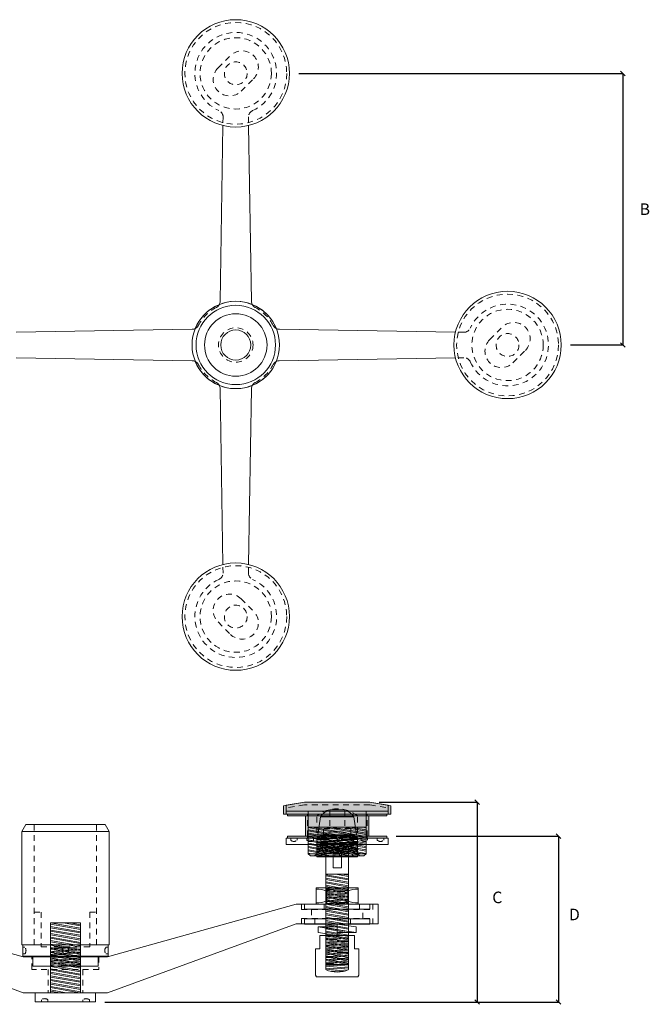
# Model space of a CAD drawing. Units: inches. Extents: x 147 to 274, y 21 to 53.
# Drawn here: x 237 to 251, y 21 to 42 of the extents above; entities that cross this region are included whole.
import ezdxf

# ---------------------------------------------------------------- set-up
doc = ezdxf.new("R2010")
doc.units = ezdxf.units.IN
doc.header["$MEASUREMENT"] = 0
doc.linetypes.add('HIDDEN2', pattern=[0.1875, 0.125, -0.0625])
doc.layers.add('MAIN', color=7, linetype='Continuous')
doc.layers.add('MAIN PAGE', color=7, linetype='Continuous')
doc.styles.add('Annotative', font='arial.ttf', dxfattribs={"height": 0.25})
doc.dimstyles.new('sab-ach.', dxfattribs={"dimtxt": 0.25, "dimasz": 0.2, "dimexe": 0, "dimexo": 0, "dimgap": 0, "dimtad": 0, "dimtih": 1, "dimtoh": 1, "dimdec": 4, "dimzin": 0, "dimdsep": 46, "dimlunit": 4, "dimtxsty": 'Annotative', "dimblk": 'ARCHTICK', "dimcen": 0.09, "dimclrd": 252, "dimclrt": 7, "dimadec": 0, "dimazin": 0, "dimtfac": 1, "dimtdec": 4, "dimtix": 1, "dimtofl": 0, "dimtmove": 2, "dimatfit": 3, "dimfxl": 1, "dimtfillclr": 256, "dimfrac": 2, "dimtolj": 1, "dimtzin": 0, "dimarcsym": 0})

# ---------------------------------------------------------------- blocks, each defined once
blk = doc.blocks.new('_Oblique')
at = {"color": 0, "linetype": 'ByBlock', "lineweight": -2}
blk.add_line((-0.5, -0.5), (0.5, 0.5), dxfattribs=at)
blk = doc.blocks.new('*D3')
at = {"layer": 'Defpoints', "color": 0, "lineweight": 5, "transparency": 16777216}
for p in [(245.374, 24.644), (239.079, 21.061), (249.078, 21.061)]:
    blk.add_point(p, dxfattribs=at)
at = {"layer": 'MAIN', "color": 0, "lineweight": -2, "transparency": 16777216}
for p, q in [((245.574, 24.644), (249.078, 24.644)), ((239.279, 21.061), (249.078, 21.061))]:
    blk.add_line(p, q, dxfattribs=at)
at = {"layer": 'MAIN', "color": 252, "lineweight": -2, "transparency": 16777216}
blk.add_line((249.078, 24.644), (249.078, 21.061), dxfattribs=at)
at = {"layer": 'MAIN', "color": 252, "lineweight": -2, "transparency": 16777216, "xscale": 0.1, "yscale": 0.1, "zscale": 0.1}
for p, rotation in [((249.078, 24.644), 90), ((249.078, 21.061), 270)]:
    blk.add_blockref('_Oblique', p, dxfattribs=dict(at, rotation=rotation))
at = {"layer": 'MAIN', "color": 7, "lineweight": 13, "transparency": 16777216, "insert": (249.422, 22.953), "char_height": 0.25, "attachment_point": 5, "rotation": 0.001, "style": 'Annotative'}
blk.add_mtext('\\A1;D', dxfattribs=at)
blk = doc.blocks.new('*D5')
at = {"layer": 'Defpoints', "color": 0, "lineweight": 5, "transparency": 16777216}
for p in [(243.268, 41.131), (249.139, 35.261), (250.467, 35.261)]:
    blk.add_point(p, dxfattribs=at)
at = {"layer": 'MAIN', "color": 0, "lineweight": -2, "transparency": 16777216}
for p, q in [((243.468, 41.131), (250.467, 41.131)), ((249.339, 35.261), (250.467, 35.261))]:
    blk.add_line(p, q, dxfattribs=at)
at = {"layer": 'MAIN', "color": 252, "lineweight": -2, "transparency": 16777216}
blk.add_line((250.467, 41.131), (250.467, 35.261), dxfattribs=at)
at = {"layer": 'MAIN', "color": 252, "lineweight": -2, "transparency": 16777216, "xscale": 0.1, "yscale": 0.1, "zscale": 0.1}
for p, rotation in [((250.467, 41.131), 90), ((250.467, 35.261), 270)]:
    blk.add_blockref('_Oblique', p, dxfattribs=dict(at, rotation=rotation))
at = {"layer": 'MAIN', "color": 7, "lineweight": 13, "transparency": 16777216, "insert": (250.944, 38.196), "char_height": 0.25, "width": 0.05599, "attachment_point": 5, "rotation": 0.001, "style": 'Annotative'}
blk.add_mtext('\\A1;B', dxfattribs=at)
blk = doc.blocks.new('*D14')
at = {"layer": 'Defpoints', "color": 0, "lineweight": 5, "transparency": 16777216}
for p in [(245.003, 25.383), (239.079, 21.061), (247.322, 21.061)]:
    blk.add_point(p, dxfattribs=at)
at = {"layer": 'MAIN', "color": 0, "lineweight": -2, "transparency": 16777216}
for p, q in [((245.203, 25.383), (247.322, 25.383)), ((239.279, 21.061), (247.322, 21.061))]:
    blk.add_line(p, q, dxfattribs=at)
at = {"layer": 'MAIN', "color": 252, "lineweight": -2, "transparency": 16777216}
blk.add_line((247.322, 25.383), (247.322, 21.061), dxfattribs=at)
at = {"layer": 'MAIN', "color": 252, "lineweight": -2, "transparency": 16777216, "xscale": 0.1, "yscale": 0.1, "zscale": 0.1}
for p, rotation in [((247.322, 25.383), 90), ((247.322, 21.061), 270)]:
    blk.add_blockref('_Oblique', p, dxfattribs=dict(at, rotation=rotation))
at = {"layer": 'MAIN', "color": 7, "lineweight": 13, "transparency": 16777216, "insert": (247.757, 23.322), "char_height": 0.25, "attachment_point": 5, "rotation": 0.001, "style": 'Annotative'}
blk.add_mtext('\\A1;C', dxfattribs=at)

msp = doc.modelspace()

# ---------------------------------------------------------------- hatches: boundary and pattern name
at = {"layer": 'MAIN', "lineweight": 5, "true_color": 0x939598}
h = msp.add_hatch(dxfattribs=at)
h.set_pattern_fill('ANSI32', color=252, scale=0.19, angle=305)
h.set_pattern_definition([(350, (511.6471, 71.87586), (0.012372433, 0.070167552), []), (350, (511.666366, 71.848345), (0.012372433, 0.070167552), [])])
h.paths.add_polyline_path([(244.73886, 24.26453), (244.92286, 24.26453), (244.92286, 24.84153), (244.73886, 24.84153)])
h.paths.add_polyline_path([(243.85886, 24.62653), (244.73886, 24.62653), (244.73886, 24.84153), (243.85886, 24.84153)])
h.paths.add_polyline_path([(243.85886, 24.26453), (244.73886, 24.26453), (244.73886, 24.62653), (243.85886, 24.62653)])
h.paths.add_polyline_path([(243.67486, 24.26453), (243.85886, 24.26453), (243.85886, 24.84153), (243.67486, 24.84153)])
h = msp.add_hatch(dxfattribs=at)
h.set_pattern_fill('ANSI32', color=252, scale=0.17, angle=320)
h.set_pattern_definition([(5, (511.6471, 71.87586), (-0.005556179, 0.063507412), []), (5, (511.67012, 71.85654), (-0.005556179, 0.063507412), [])])
h.paths.add_polyline_path([(243.85886, 24.26453), (244.73886, 24.26453), (244.73886, 24.62653), (243.85886, 24.62653)])
h = msp.add_hatch(dxfattribs=at)
h.set_pattern_fill('ANSI32', color=252, scale=0.17, angle=320)
h.set_pattern_definition([(5, (504.78033, 78.833026), (-0.005556179, 0.063507412), []), (5, (504.80335, 78.81371), (-0.005556179, 0.063507412), [])])
h.paths.add_polyline_path([(243.85886, 24.46553), (244.73886, 24.46553), (244.73886, 24.60353), (243.85886, 24.60353)])
h = msp.add_hatch(dxfattribs=at)
h.set_pattern_fill('ANSI32', color=252, scale=0.2, angle=485)
h.set_pattern_definition([(170, (511.6471, 76.488594), (-0.013023613, -0.073860581), []), (170, (511.62682, 76.517555), (-0.013023613, -0.073860581), [])])
h.paths.add_polyline_path([(244.61686, 24.25758), (244.66988, 24.19858), (244.73886, 24.19858), (244.73886, 24.49458), (244.66988, 24.49458), (244.61686, 24.45158)])
h.paths.add_polyline_path([(243.98086, 24.25758), (243.92784, 24.19858), (244.24836, 24.19858), (244.24836, 24.25258), (244.34936, 24.25258), (244.34936, 24.19858), (244.66988, 24.19858), (244.61686, 24.25758), (244.61686, 24.45158), (244.66988, 24.49458), (243.92784, 24.49458), (243.98086, 24.45158)])
h.paths.add_polyline_path([(243.85886, 24.19858), (243.92784, 24.19858), (243.98086, 24.25758), (243.98086, 24.45158), (243.92784, 24.49458), (243.85886, 24.49458)])
h = msp.add_hatch(dxfattribs=at)
h.set_pattern_fill('ANSI32', color=252, scale=0.2, angle=485)
h.set_pattern_definition([(170, (-23.00719, -27.06256), (-0.013023613, -0.073860581), []), (170, (-23.02747, -27.0336), (-0.013023613, -0.073860581), [])])
h.paths.add_polyline_path([(244.54586, 23.82506), (244.05186, 23.82506), (244.05186, 21.86906), (244.54586, 21.86906)])
h = msp.add_hatch(dxfattribs=at)
h.set_pattern_fill('ANSI32', color=252, scale=0.17, angle=320)
h.set_pattern_definition([(5, (508.46447, 74.79622), (-0.005556179, 0.063507412), []), (5, (508.48749, 74.7769), (-0.005556179, 0.063507412), [])])
h.paths.add_polyline_path([(244.52661, 23.45515, -0.00925279), (244.54586, 23.46323), (244.54586, 23.52665), (244.52661, 23.52665)])
h.paths.add_polyline_path([(244.52661, 23.45515), (244.52661, 23.52665), (244.07111, 23.52665), (244.07111, 23.45515, -0.21086253)])
h.paths.add_polyline_path([(244.05186, 23.46323, -0.00925279), (244.07111, 23.45515), (244.07111, 23.52665), (244.05186, 23.52665)])
h.paths.add_polyline_path([(244.05186, 23.24108, 0.00925279), (244.07111, 23.24915), (244.07111, 23.45515, 0.00925279), (244.05186, 23.46323)])
h.paths.add_polyline_path([(244.07111, 23.24915, 0.21086253), (244.52661, 23.24915), (244.52661, 23.45515, 0.21086253), (244.07111, 23.45515)])
h.paths.add_polyline_path([(244.52661, 23.24915, 0.00925279), (244.54586, 23.24108), (244.54586, 23.46323, 0.00925279), (244.52661, 23.45515)])
h.paths.add_polyline_path([(244.52661, 23.17765), (244.54586, 23.17765), (244.54586, 23.24108, -0.00925279), (244.52661, 23.24915)])
h.paths.add_polyline_path([(244.07111, 23.24915), (244.07111, 23.17765), (244.52661, 23.17765), (244.52661, 23.24915, -0.21086253)])
h.paths.add_polyline_path([(244.05186, 23.17765), (244.07111, 23.17765), (244.07111, 23.24915, -0.00925279), (244.05186, 23.24108)])
h = msp.add_hatch(dxfattribs=at)
h.set_pattern_fill('ANSI32', color=252, scale=0.2, angle=485)
h.set_pattern_definition([(170, (502.59724, 73.35854), (-0.013023613, -0.073860581), []), (170, (502.57696, 73.3875), (-0.013023613, -0.073860581), [])])
h.paths.add_polyline_path([(238.10336, 21.26215), (238.75336, 21.26215), (238.75336, 22.77115), (238.10336, 22.77115)])
h = msp.add_hatch(dxfattribs=at)
h.set_pattern_fill('ANSI32', color=252, scale=0.17, angle=320)
h.set_pattern_definition([(5, (511.6471, 79.42708), (-0.005556179, 0.063507412), []), (5, (511.67012, 79.407763), (-0.005556179, 0.063507412), [])])
h.paths.add_polyline_path([(244.05186, 21.76185, 0.21944177), (244.54586, 21.76185), (244.54586, 22.21265), (244.05186, 22.21265)])
h.paths.add_polyline_path([(244.05186, 22.21265), (244.54586, 22.21265), (244.54586, 22.50165), (244.05186, 22.50165)])
h = msp.add_hatch(dxfattribs=at)
h.set_pattern_fill('ANSI32', color=252, scale=0.17, angle=320)
h.set_pattern_definition([(5, (502.59724, 72.04142), (-0.005556179, 0.063507412), []), (5, (502.62026, 72.022105), (-0.005556179, 0.063507412), [])])
h.paths.add_polyline_path([(238.10336, 22.05115), (238.75336, 22.05115), (238.75336, 22.25315), (238.10336, 22.25315)])
h.paths.add_polyline_path([(238.10336, 21.83815), (238.75336, 21.83815), (238.75336, 22.05115), (238.10336, 22.05115)])
at = {"layer": 'MAIN PAGE', "lineweight": 5, "true_color": 0x636466}
h = msp.add_hatch(dxfattribs=at)
h.set_pattern_fill('DOTS', color=251, scale=0.084, angle=180)
h.set_pattern_definition([(180, (511.647101, 71.383433), (-0.002625, -0.00525), [0, -0.00525])])
h.paths.add_polyline_path([(243.19886, 25.12353), (245.39886, 25.12353), (245.39886, 25.25253), (245.00286, 25.32253), (243.59486, 25.32253), (243.19886, 25.25253)], flags=17)
h.paths.add_polyline_path([(243.13886, 25.30192), (243.13886, 25.12353), (243.19886, 25.12353), (243.19886, 25.25253), (243.59486, 25.32253), (245.00286, 25.32253), (245.39886, 25.25253), (245.39886, 25.12353), (245.45886, 25.12353), (245.45886, 25.30192), (245.00286, 25.38253), (244.29886, 25.38253), (243.59486, 25.38253)])
h = msp.add_hatch(dxfattribs=at)
h.set_pattern_fill('DOTS', color=251, scale=0.084, angle=180)
h.set_pattern_definition([(180, (507.3034835, 73.7285235), (-0.002625, -0.00525), [0, -0.00525])])
h.paths.add_polyline_path([(244.94336, 25.08353), (245.37436, 25.08353), (245.37436, 25.12353), (244.94336, 25.12353)])
h.paths.add_polyline_path([(243.65436, 25.08353), (244.94336, 25.08353), (244.94336, 25.12353), (243.65436, 25.12353)])
h.paths.add_polyline_path([(243.22336, 25.08353), (243.65436, 25.08353), (243.65436, 25.12353), (243.22336, 25.12353)])
h = msp.add_hatch(dxfattribs=at)
h.set_pattern_fill('DOTS', color=251, scale=0.084, angle=180)
h.set_pattern_definition([(180, (507.3034835, 74.126383), (-0.002625, -0.00525), [0, -0.00525])])
h.paths.add_polyline_path([(244.94336, 24.64353), (244.98336, 24.64353), (244.98336, 25.08353), (244.94336, 25.08353)])
h.paths.add_polyline_path([(243.65436, 24.64353), (244.94336, 24.64353), (244.94336, 25.08353), (243.65436, 25.08353)])
h.paths.add_polyline_path([(243.61436, 24.64353), (243.65436, 24.64353), (243.65436, 25.08353), (243.61436, 25.08353)])
h = msp.add_hatch(dxfattribs=at)
h.set_pattern_fill('DOTS', color=251, scale=0.084, angle=180)
h.set_pattern_definition([(180, (507.3034835, 73.2485235), (-0.002625, -0.00525), [0, -0.00525])])
h.paths.add_polyline_path([(244.94336, 24.60353), (245.37436, 24.60353), (245.37436, 24.64353), (244.94336, 24.64353)])
h.paths.add_polyline_path([(243.65436, 24.60353), (244.94336, 24.60353), (244.94336, 24.64353), (243.65436, 24.64353)])
h.paths.add_polyline_path([(243.22336, 24.60353), (243.65436, 24.60353), (243.65436, 24.64353), (243.22336, 24.64353)])

# ---------------------------------------------------------------- linework, layer by layer
at = {"layer": 'MAIN PAGE', "color": 251, "linetype": 'HIDDEN2', "lineweight": 5, "true_color": 0x636466}
for p, q in [((241.72429, 41.24743), (241.99228, 41.51542)), ((242.22421, 40.74751), (242.49221, 41.0155)), ((241.83403, 40.19001), (241.83101, 40.00508)), ((242.38246, 40.19001), (242.38544, 40.00507)), ((247.03729, 35.53518), (246.85235, 35.53816)), ((247.59479, 35.37693), (247.86278, 35.64492)), ((248.09471, 34.87701), (248.36271, 35.145)), ((247.03729, 34.98675), (246.85237, 34.98372)), ((241.83403, 30.33192), (241.83101, 30.51685)), ((242.38246, 30.33192), (242.38544, 30.51686)), ((242.22421, 29.77442), (242.49221, 29.50643)), ((241.72429, 29.2745), (241.99228, 29.00651)), ((243.59486, 25.32253), (243.19886, 25.25253)), ((243.19886, 25.12353), (243.19886, 25.25253)), ((245.00286, 25.32253), (243.59486, 25.32253)), ((243.65436, 25.08353), (243.65436, 25.12353)), ((244.13713, 25.21717), (244.13713, 24.81217)), ((244.46059, 25.21717), (244.46059, 24.81217)), ((244.94336, 25.08353), (244.94336, 25.12353)), ((245.00286, 25.32253), (245.39886, 25.25253)), ((245.39886, 25.12353), (245.39886, 25.25253)), ((243.65436, 24.64353), (243.65436, 25.08353)), ((243.85886, 24.26453), (243.85886, 25.08353)), ((244.73886, 24.26453), (244.73886, 25.08353)), ((244.94336, 24.64353), (244.94336, 25.08353)), ((237.75336, 24.89515), (237.75336, 22.29515)), ((239.10336, 24.89515), (239.10336, 22.29515)), ((244.00636, 24.67617), (244.00636, 24.81217)), ((244.59136, 24.81217), (244.00636, 24.81217)), ((244.59136, 24.67617), (244.59136, 24.81217)), ((243.29421, 24.55654), (243.29421, 24.60353)), ((243.43321, 24.60353), (243.43321, 24.55654)), ((243.64541, 24.55654), (243.64541, 24.60353)), ((243.65436, 24.60353), (243.65436, 24.64353)), ((243.78441, 24.60353), (243.78441, 24.55654)), ((244.73886, 24.62653), (243.85886, 24.62653)), ((243.85886, 24.46553), (243.85886, 24.60353)), ((243.92784, 24.49458), (243.98086, 24.45158)), ((244.66988, 24.49458), (244.61686, 24.45158)), ((244.73886, 24.46553), (244.73886, 24.60353)), ((244.81331, 24.55654), (244.81331, 24.60353)), ((244.94336, 24.60353), (244.94336, 24.64353)), ((244.95231, 24.60353), (244.95231, 24.55654)), ((245.16451, 24.55654), (245.16451, 24.60353)), ((245.30351, 24.60353), (245.30351, 24.55654)), ((243.85886, 24.26453), (243.80886, 24.21953)), ((243.98086, 24.45158), (243.98086, 24.25758)), ((244.61686, 24.45158), (244.61686, 24.25758)), ((244.73886, 24.26453), (244.78886, 24.21953)), ((243.92784, 24.19858), (243.98086, 24.25758)), ((244.66988, 24.19858), (244.61686, 24.25758)), ((244.05186, 23.17765), (244.05186, 23.52665)), ((244.54586, 23.17765), (244.54586, 23.52665)), ((237.75336, 23.00515), (237.90336, 23.00515)), ((237.90336, 23.00515), (237.90336, 22.25315)), ((238.95336, 23.00515), (239.10336, 23.00515)), ((238.95336, 23.00515), (238.95336, 22.25315)), ((243.52786, 23.17215), (243.52786, 23.06215)), ((243.52786, 23.06215), (245.06986, 23.06215)), ((243.74736, 23.06215), (243.74736, 22.86215)), ((244.01486, 23.06665), (244.01486, 23.17765)), ((244.78186, 23.06665), (244.78186, 23.17765)), ((244.85036, 22.86215), (244.85036, 23.06215)), ((245.06986, 23.17215), (245.06986, 23.06215)), ((243.52786, 22.75215), (243.52786, 22.86215)), ((243.52786, 22.86215), (245.06986, 22.86215)), ((243.81586, 22.85765), (243.81586, 22.74665)), ((244.58286, 22.85765), (244.58286, 22.74665)), ((245.06986, 22.75215), (245.06986, 22.86215)), ((237.55235, 22.24265), (237.50536, 22.24265)), ((237.90336, 22.25315), (238.10336, 22.25315)), ((238.10336, 22.25315), (238.10336, 21.83815)), ((238.75336, 22.25315), (238.10336, 22.25315)), ((238.75336, 21.83815), (238.75336, 22.25315)), ((238.95336, 22.25315), (238.75336, 22.25315)), ((239.30437, 22.24265), (239.35136, 22.24265)), ((237.50536, 22.10365), (237.55235, 22.10365)), ((237.70336, 21.76515), (237.70336, 22.03915)), ((239.15336, 22.03915), (239.15336, 21.76515)), ((239.35136, 22.10365), (239.30437, 22.10365)), ((239.15336, 21.76515), (237.70336, 21.76515)), ((238.05536, 21.76515), (238.05536, 21.26215)), ((238.80136, 21.76515), (238.80136, 21.26215)), ((237.91086, 21.10814), (237.91086, 21.06115)), ((238.04986, 21.06115), (238.04986, 21.10814)), ((238.80686, 21.06115), (238.80686, 21.10814)), ((238.94586, 21.10814), (238.94586, 21.06115))]:
    msp.add_line(p, q, dxfattribs=at)
at = {"layer": 'MAIN PAGE', "lineweight": 5}
for p, q in [((241.76871, 36.20152), (241.83101, 40.00508)), ((242.44673, 36.20211), (242.38544, 40.00507)), ((241.1671, 35.59945), (237.36414, 35.53816)), ((243.04939, 35.59945), (246.85235, 35.53816)), ((241.16769, 34.92143), (237.36413, 34.98372)), ((243.04881, 34.92143), (246.85237, 34.98372)), ((241.76871, 34.32041), (241.83101, 30.51685)), ((242.44673, 34.31982), (242.38544, 30.51686)), ((243.59486, 25.38253), (243.13886, 25.30192)), ((243.59486, 25.38253), (243.19886, 25.31253)), ((245.00286, 25.38253), (243.59486, 25.38253)), ((244.29886, 25.38253), (243.59486, 25.38253)), ((244.29886, 25.38253), (245.00286, 25.38253)), ((245.00286, 25.38253), (245.39886, 25.31253)), ((245.00286, 25.38253), (245.45886, 25.30192)), ((243.13886, 25.12353), (243.13886, 25.30192)), ((243.19886, 25.12353), (243.13886, 25.12353)), ((243.19886, 25.18353), (243.19886, 25.31253)), ((243.19886, 25.18353), (245.39886, 25.18353)), ((245.39886, 25.12353), (243.19886, 25.12353)), ((245.37436, 25.12353), (243.22336, 25.12353)), ((243.22336, 25.12353), (243.22336, 25.08353)), ((243.67486, 25.18353), (243.67486, 24.26453)), ((244.13713, 25.21717), (244.46059, 25.21717)), ((244.92286, 25.18353), (244.92286, 24.26453)), ((245.37436, 25.08353), (245.37436, 25.12353)), ((245.39886, 25.18353), (245.39886, 25.31253)), ((245.39886, 25.12353), (245.45886, 25.12353)), ((245.45886, 25.12353), (245.45886, 25.30192)), ((243.22336, 25.08353), (245.37436, 25.08353)), ((243.65436, 25.08353), (243.61436, 25.08353)), ((243.61436, 25.08353), (243.61436, 24.64353)), ((244.94336, 25.08353), (243.65436, 25.08353)), ((243.93586, 25.06517), (243.88136, 24.67617)), ((244.66186, 25.06517), (243.93586, 25.06517)), ((244.66186, 25.06517), (244.71636, 24.67617)), ((244.94336, 25.08353), (244.98336, 25.08353)), ((244.98336, 25.08353), (244.98336, 24.64353)), ((237.57086, 24.89515), (237.48436, 24.74715)), ((237.48436, 24.74715), (237.48436, 22.29515)), ((239.37236, 24.74715), (237.48436, 24.74715)), ((239.28586, 24.89515), (237.57086, 24.89515)), ((239.28586, 24.89515), (239.37236, 24.74715)), ((239.37236, 22.29515), (239.37236, 24.74715)), ((244.92286, 24.84153), (243.67486, 24.84153)), ((245.40136, 24.60353), (243.19636, 24.60353)), ((243.19636, 24.60353), (243.19636, 24.46553)), ((245.37436, 24.64353), (243.22336, 24.64353)), ((243.22336, 24.64353), (243.22336, 24.60353)), ((243.22336, 24.60353), (245.37436, 24.60353)), ((243.61436, 24.64353), (243.65436, 24.64353)), ((244.94336, 24.64353), (243.65436, 24.64353)), ((244.73886, 24.49458), (243.85886, 24.49458)), ((243.85886, 24.19858), (243.85886, 24.49458)), ((244.71636, 24.67617), (243.88136, 24.67617)), ((244.62986, 24.65673), (243.96786, 24.65673)), ((244.73886, 24.49458), (244.73886, 24.19858)), ((244.98336, 24.64353), (244.94336, 24.64353)), ((245.37436, 24.60353), (245.37436, 24.64353)), ((245.40136, 24.46553), (245.40136, 24.60353)), ((243.19636, 24.46553), (245.40136, 24.46553)), ((243.67486, 24.26453), (243.72486, 24.21953)), ((244.92286, 24.26453), (243.67486, 24.26453)), ((243.96786, 24.46473), (244.62986, 24.46473)), ((244.05186, 24.42303), (244.05186, 21.86906)), ((244.38836, 24.32306), (244.20936, 24.32306)), ((244.20936, 24.32306), (244.20936, 23.96106)), ((244.38836, 23.96106), (244.38836, 24.32306)), ((244.54586, 21.86906), (244.54586, 24.42303)), ((244.92286, 24.26453), (244.87286, 24.21953)), ((244.87286, 24.21953), (243.72486, 24.21953)), ((244.24836, 24.19858), (243.85886, 24.19858)), ((244.24836, 24.19858), (244.24836, 24.25258)), ((244.34936, 24.25258), (244.24836, 24.25258)), ((244.34936, 24.19858), (244.24836, 24.19858)), ((244.34936, 24.25258), (244.34936, 24.19858)), ((244.73886, 24.19858), (244.34936, 24.19858)), ((244.20936, 23.96106), (244.38836, 23.96106)), ((244.05186, 23.82506), (244.54586, 23.82506)), ((243.84336, 23.17765), (243.84336, 23.52665)), ((243.84336, 23.52665), (244.75436, 23.52665)), ((244.07111, 23.17765), (244.07111, 23.52665)), ((244.52661, 23.17765), (244.52661, 23.52665)), ((244.75436, 23.52665), (244.75436, 23.17765)), ((233.44086, 23.17215), (237.51586, 22.03915)), ((243.41586, 23.17215), (239.34086, 22.03915)), ((243.41586, 23.17215), (245.18186, 23.17215)), ((245.00236, 23.17765), (243.59536, 23.17765)), ((243.59536, 23.17765), (243.59536, 23.06665)), ((243.59536, 23.06665), (245.00236, 23.06665)), ((244.75436, 23.17765), (243.84336, 23.17765)), ((245.00236, 23.06665), (245.00236, 23.17765)), ((245.18186, 23.17215), (245.18186, 22.75215)), ((238.75336, 22.77115), (238.10336, 22.77115)), ((238.10336, 22.77115), (238.10336, 21.26215)), ((238.75336, 22.77115), (238.75336, 21.26215)), ((245.00236, 22.85765), (243.59536, 22.85765)), ((243.59536, 22.85765), (243.59536, 22.74665)), ((245.00236, 22.74665), (245.00236, 22.85765)), ((233.44086, 22.75215), (237.51586, 21.26215)), ((243.41586, 22.75215), (239.34086, 21.26215)), ((243.41586, 22.75215), (245.18186, 22.75215)), ((243.59536, 22.74665), (245.00236, 22.74665)), ((243.88586, 22.6854), (243.88586, 22.57584)), ((244.29886, 22.62415), (243.88586, 22.6854)), ((243.88586, 22.6854), (244.29886, 22.6854)), ((244.29886, 22.50165), (243.89866, 22.561)), ((244.69906, 22.6873), (244.29886, 22.74665)), ((244.29886, 22.74665), (244.29886, 22.50165)), ((244.29886, 22.62415), (244.71186, 22.5629)), ((244.71186, 22.5629), (244.29886, 22.5629)), ((244.71186, 22.67246), (244.71186, 22.5629)), ((244.67336, 22.50165), (243.92436, 22.50165)), ((243.92436, 22.21265), (243.92436, 22.50165)), ((244.05186, 21.76185), (244.05186, 22.50165)), ((244.54586, 22.50165), (244.54586, 21.76185)), ((244.67336, 22.50165), (244.67336, 22.21265)), ((237.48436, 22.29515), (239.37236, 22.29515)), ((237.50536, 22.05115), (237.50536, 22.29515)), ((237.50536, 22.29515), (239.35136, 22.29515)), ((239.35136, 22.29515), (239.35136, 22.05115)), ((243.92436, 22.21265), (243.83186, 22.21265)), ((243.83186, 21.64065), (243.83186, 22.21265)), ((244.76586, 22.21265), (244.67336, 22.21265)), ((244.76586, 21.64065), (244.76586, 22.21265)), ((239.35136, 22.05115), (237.50536, 22.05115)), ((237.51586, 22.03915), (239.34086, 22.03915)), ((239.13286, 22.05115), (237.72386, 22.05115)), ((237.72386, 21.83815), (237.72386, 22.05115)), ((239.13286, 22.05115), (239.13286, 21.83815)), ((237.72386, 21.83815), (239.13286, 21.83815)), ((244.05186, 21.86906), (244.54586, 21.86906)), ((243.85286, 21.60365), (243.83186, 21.64065)), ((244.74486, 21.60365), (243.85286, 21.60365)), ((244.74486, 21.60365), (244.76586, 21.64065)), ((239.34086, 21.26215), (237.51586, 21.26215)), ((237.77786, 21.06115), (237.77786, 21.26215)), ((237.77786, 21.26215), (239.07886, 21.26215)), ((239.07886, 21.26215), (239.07886, 21.06115)), ((237.77786, 21.06115), (239.07886, 21.06115))]:
    msp.add_line(p, q, dxfattribs=at)
for centre, radius in [((242.10825, 41.13147), 1.16), ((247.97875, 35.26097), 1.16), ((242.10825, 35.26097), 0.944), ((242.10825, 35.26097), 0.8575), ((242.10825, 35.26097), 0.675), ((242.10825, 35.26097), 0.325), ((242.10825, 29.39047), 1.16), ((238.42836, 22.17315), 0.0695)]:
    msp.add_circle(centre, radius, dxfattribs=at)
at = {"layer": 'MAIN PAGE', "color": 251, "linetype": 'HIDDEN2', "lineweight": 5, "true_color": 0x636466}
for centre, radius in [((242.10825, 41.13147), 1.10001), ((242.10825, 41.13147), 0.771), ((242.10825, 41.13147), 0.247), ((247.97875, 35.26097), 1.10001), ((247.97875, 35.26097), 0.771), ((242.10825, 35.26097), 0.373), ((247.97875, 35.26097), 0.247), ((242.10825, 29.39047), 1.10001), ((242.10825, 29.39047), 0.771), ((242.10825, 29.39047), 0.247)]:
    msp.add_circle(centre, radius, dxfattribs=at)
for centre, radius, start, end in [((242.10825, 41.13147), 0.883, 294.246397, 245.753603), ((242.24224, 41.26546), 0.3535, 315, 135), ((241.97425, 40.99747), 0.3535, 135, 315), ((241.68403, 40.18959), 0.15, 0.160365, 65.753603), ((242.53246, 40.18959), 0.15, 114.246397, 179.839635), ((242.10825, 35.26097), 0.9125, 117.369495, 152.566099), ((241.61979, 36.20453), 0.15, 297.369495, 332.63016), ((242.59777, 36.20398), 0.15, 207.305434, 242.566099), ((242.10825, 35.26097), 0.9125, 27.433901, 62.566099), ((247.97875, 35.26097), 0.883, 204.246397, 155.753603), ((241.16468, 35.74943), 0.15, 297.36984, 332.630505), ((243.05181, 35.74943), 0.15, 207.369495, 242.630159), ((247.03687, 35.68518), 0.15, 270.160365, 335.753603), ((248.11274, 35.39496), 0.3535, 315, 135), ((247.84475, 35.12697), 0.3535, 135, 315), ((241.16523, 34.77145), 0.15, 27.433901, 62.694566), ((243.05126, 34.77145), 0.15, 117.305434, 152.566099), ((247.03687, 34.83675), 0.15, 24.246397, 89.839635), ((242.10825, 35.26097), 0.9125, 207.433901, 242.630505), ((242.10825, 35.26097), 0.9125, 297.433901, 332.566099), ((241.61979, 34.3174), 0.15, 27.369841, 62.630505), ((242.59777, 34.31795), 0.15, 117.433901, 152.694566), ((241.68403, 30.33234), 0.15, 294.246397, 359.839635), ((242.53246, 30.33234), 0.15, 180.160365, 245.753603), ((242.10825, 29.39047), 0.883, 114.246397, 65.753603), ((241.97425, 29.52446), 0.3535, 45, 225), ((242.24224, 29.25647), 0.3535, 225, 45), ((244.29886, 24.54018), 0.69916, 50.999694, 129.000306), ((243.36371, 24.6406), 0.10907, 230.417854, 309.582146), ((243.71491, 24.6406), 0.10907, 230.417854, 309.582146), ((244.88281, 24.6406), 0.10907, 230.417854, 309.582146), ((245.23401, 24.6406), 0.10907, 230.417854, 309.582146), ((237.46829, 22.17315), 0.10907, 320.417854, 39.582146), ((239.38843, 22.17315), 0.10907, 140.417854, 219.582146), ((237.98036, 21.02408), 0.10907, 50.417854, 129.582146), ((238.87636, 21.02408), 0.10907, 50.417854, 129.582146)]:
    msp.add_arc(centre, radius, start, end, dxfattribs=at)
at = {"layer": 'MAIN PAGE', "lineweight": 5}
for centre, radius, start, end in [((242.10825, 35.26097), 0.944, 62.731124, 117.206634), ((241.61978, 36.20453), 0.15001, 332.631289, 359.07562), ((242.59778, 36.20394), 0.15001, 180.92438, 207.368711), ((242.10825, 35.26097), 0.944, 117.206634, 157.829328), ((242.10825, 35.26097), 0.944, 22.170672, 62.731124), ((241.16468, 35.74944), 0.15001, 270.92438, 297.368711), ((243.05182, 35.74944), 0.15001, 242.631289, 269.07562), ((241.16527, 34.77143), 0.15001, 62.631289, 89.07562), ((242.10825, 35.26097), 0.944, 202.170672, 242.793366), ((242.10825, 35.26097), 0.944, 297.268876, 337.829328), ((243.05123, 34.77143), 0.15001, 90.92438, 117.368711), ((242.10825, 35.26097), 0.944, 242.793366, 297.268876), ((241.61978, 34.3174), 0.15001, 0.92438, 27.368711), ((242.59778, 34.31799), 0.15001, 152.631289, 179.07562), ((244.29886, 24.79376), 0.45324, 110.905913, 143.21546), ((244.29886, 24.79376), 0.45324, 36.78454, 69.094087), ((244.29886, 24.09545), 0.65162, 59.47146, 120.52854), ((244.18826, 24.56073), 0.2404, 156.463422, 203.536578), ((244.40946, 24.56073), 0.2404, 336.463422, 23.536578), ((244.29886, 25.02602), 0.65162, 239.47146, 300.52854), ((243.84336, 22.93912), 0.56406, 66.185794, 90), ((244.29886, 22.93912), 0.56406, 66.185794, 113.814206), ((244.75436, 22.93912), 0.56406, 90, 113.814206), ((243.84336, 23.76518), 0.56406, 270, 293.814206), ((244.29886, 23.76518), 0.56406, 246.185794, 293.814206), ((244.75436, 23.76518), 0.56406, 246.185794, 270), ((243.90086, 22.57584), 0.015, 180, 261.564232), ((244.69686, 22.67246), 0.015, 0, 81.564232), ((244.29886, 22.29754), 0.58989, 245.246185, 294.753815)]:
    msp.add_arc(centre, radius, start, end, dxfattribs=at)

# ---------------------------------------------------------------- dimensions: what is measured, and where the dimension line sits
at = {"layer": 'MAIN', "lineweight": 13}
for base, p1, p2, text, picture, middle in [((250.46724, 35.26097), (243.26825, 41.13147), (249.13875, 35.26097), 'B', '*D5', (250.9436, 38.19622)), ((247.32214, 21.06115), (245.00286, 25.38253), (239.07886, 21.06115), 'C', '*D14', (247.75695, 23.32234)), ((249.07821, 21.06115), (245.37436, 24.64353), (239.07886, 21.06115), 'D', '*D3', (249.42241, 22.95284))]:
    dim = msp.add_linear_dim(base=base, p1=p1, p2=p2, angle=90, text=text, dimstyle='sab-ach.', override={"dimasz": 0.1, "dimexo": 0.2, "dimpost": '\\X', "dimblk": 'Oblique'}, dxfattribs=at)
    dim.commit()
    dim.dimension.update_dxf_attribs({"geometry": picture, "text_midpoint": middle, "dimtype": 160, "text_rotation": 0.001})

doc.saveas('drawing.dxf')
